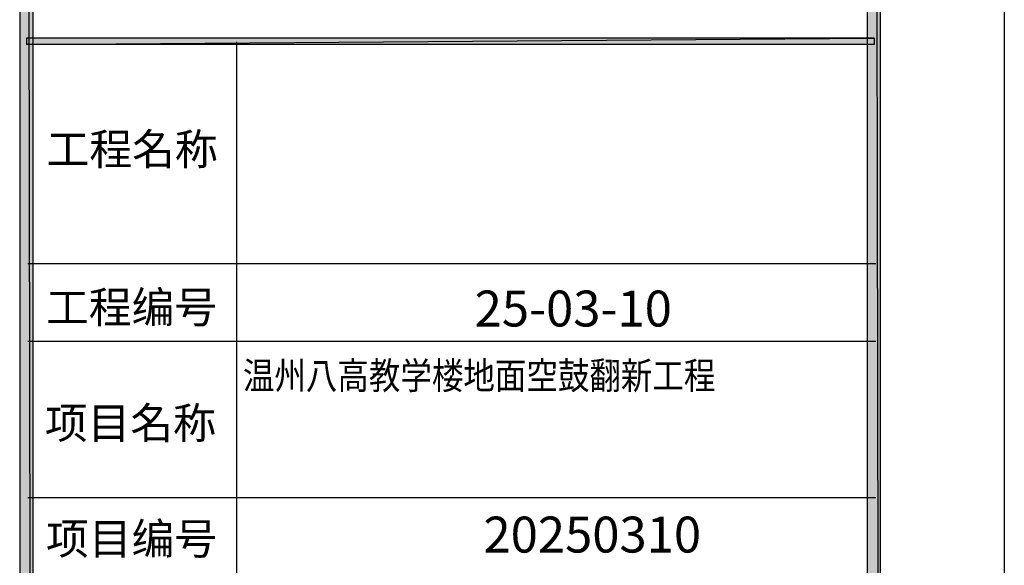
# Model space of a CAD drawing. Extents: x 5594612 to 6719620, y 267000 to 514200.
# Drawn here: x 5684576 to 5688406, y 435718 to 437841 of the extents above; entities that cross this region are included whole.
import ezdxf

# ---------------------------------------------------------------- set-up
doc = ezdxf.new("R2010")
doc.units = 0
doc.header["$LTSCALE"] = 1000
doc.header["$MEASUREMENT"] = 0
for name, color, linetype in [('AXIS', 106, 'CONTINUOUS'), ('PDF_几何图形', 7, 'CONTINUOUS'), ('PDF_文字', 7, 'CONTINUOUS')]:
    doc.layers.add(name, color=color, linetype=linetype)
doc.styles.add('PDF SimSun', font='txt')

# ---------------------------------------------------------------- blocks, each defined once
blk = doc.blocks.new('SD_22275')
at = {"layer": 'PDF_几何图形', "true_color": 0xffffff}
h = blk.add_hatch(color=7, dxfattribs=at)
h.paths.add_polyline_path([(84444, -123575), (84231, -123362), (-79837, -123575)])
h.paths.add_polyline_path([(84231, -123362), (-79837, -123575), (-79623, -123350)])
h.paths.add_polyline_path([(-79837, -123575), (-79623, -123350), (-79837, -2006)])
h.paths.add_polyline_path([(-79623, -123350), (-79837, -2006), (-79623, -2220)])
h.paths.add_polyline_path([(-79837, -2006), (-79623, -2220), (84444, -2006)])
h.paths.add_polyline_path([(-79623, -2220), (84444, -2006), (84231, -2220)], flags=17)
h.paths.add_polyline_path([(84444, -2006), (84231, -2220), (84444, -123575)])
h.paths.add_polyline_path([(84231, -2220), (84444, -123575), (84231, -123362)], flags=17)
h = blk.add_hatch(color=7, dxfattribs=at)
h.paths.add_polyline_path([(70493, -123473), (70706, -123473), (70493, -2109)])
h.paths.add_polyline_path([(70706, -123473), (70493, -2109), (70706, -2109)])
h = blk.add_hatch(color=7, dxfattribs=at)
h.paths.add_polyline_path([(70604, -89960), (70604, -90062), (84342, -89960)])
h.paths.add_polyline_path([(70604, -90062), (84342, -89960), (84342, -90062)])
at = {"layer": 'PDF_几何图形', "color": 7, "true_color": 0xffffff}
blk.add_line((74013, -110571), (74013, -90016), dxfattribs=at)
at = {"layer": 'PDF_几何图形'}
for p, q in [((70623, -93610), (84370, -93610)), ((70623, -94874), (84370, -94874)), ((70623, -97409), (84370, -97409))]:
    blk.add_line(p, q, dxfattribs=at)
at = {"layer": 'PDF_几何图形', "color": 7, "true_color": 0xffffff}
for points in [[(86451, -125582), (-91361, -125582), (-91361, 0), (86451, 0)], [(70706, -123473), (70493, -2109), (70706, -2109), (70706, -123473)], [(84231, -2220), (84444, -123575), (84231, -123362), (84231, -2220)], [(70604, -90062), (84342, -89960), (84342, -90062), (70604, -90062)]]:
    blk.add_lwpolyline(points, close=True, dxfattribs=at)
for points in [[(84444, -2006), (84231, -2220), (84444, -123575), (84444, -2006)], [(70493, -123473), (70706, -123473), (70493, -2109), (70493, -123473)], [(70604, -89960), (70604, -90062), (84342, -89960), (70604, -89960)]]:
    blk.add_lwpolyline(points, dxfattribs=at)
at = {"layer": 'PDF_几何图形', "color": 7, "true_color": 0xffffff, "style": 'PDF SimSun'}
blk.add_text('工程名称', height=508, dxfattribs=at).set_placement((70929, -92013))
at = {"layer": 'PDF_文字', "style": 'PDF SimSun'}
for s, height, p in [('工程编号', 508, (70920, -94576)), ('25-03-10', 582.4, (77866, -94634)), ('项目名称', 508, (70901, -96453)), ('项目编号', 508, (70920, -98329)), ('20250310', 582.4, (78009, -98299))]:
    blk.add_text(s, height=height, dxfattribs=at).set_placement(p)
at = {"layer": 'PDF_文字', "insert": (74110, -95210), "char_height": 440.27, "width": 10268.04, "attachment_point": 1, "style": 'PDF SimSun'}
blk.add_mtext('{\\W0.85;\\fSimHei|b0|i0|c134|p49;\\C4;温州八高教学楼地面空鼓翻新工程}', dxfattribs=at)

msp = doc.modelspace()

# ---------------------------------------------------------------- block references
at = {"layer": 'AXIS', "xscale": 0.24, "yscale": 0.24, "zscale": 0.24}
msp.add_blockref('SD_22275', (5667658.1, 459359.7), dxfattribs=at)

doc.saveas('drawing.dxf')
